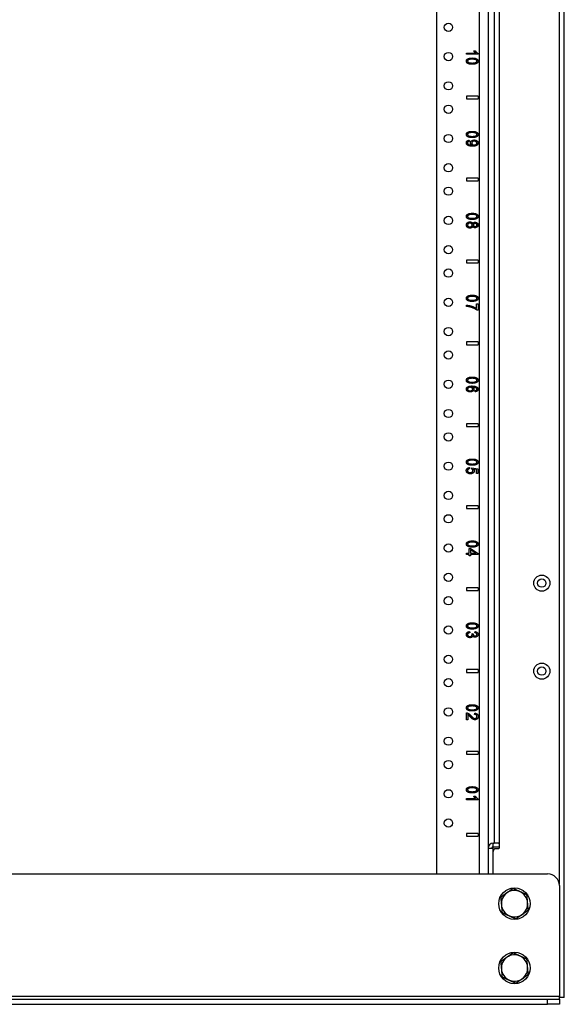
# Model space of a CAD drawing. Extents: x 12 to 85, y 7 to 130.
# Drawn here: x 24 to 35, y 7 to 28 of the extents above; entities that cross this region are included whole.
import ezdxf

# ---------------------------------------------------------------- set-up
doc = ezdxf.new("R2010")
doc.units = 0
doc.header["$MEASUREMENT"] = 0
doc.layers.add('TRIMETRIC', color=7, linetype='CONTINUOUS')

msp = doc.modelspace()

# ---------------------------------------------------------------- linework, layer by layer
at = {"layer": 'TRIMETRIC', "color": 7, "linetype": 'CONTINUOUS'}
for p, q in [((35.325, 7.25), (35.325, 91.007)), ((32.602, 9.892), (32.602, 89.703)), ((33.517, 9.892), (33.517, 89.702)), ((35.217, 88.577), (35.217, 9.684)), ((33.697, 47.462), (33.697, 9.892)), ((33.825, 47.04), (33.825, 10.55)), ((33.933, 47.05), (33.933, 10.54)), ((33.237, 27.429), (33.431, 27.429)), ((33.237, 27.403), (33.237, 27.429)), ((33.487, 27.403), (33.237, 27.403)), ((33.394, 27.479), (33.424, 27.479)), ((33.487, 27.42), (33.487, 27.403)), ((33.236, 26.508), (33.236, 26.448)), ((33.486, 26.508), (33.236, 26.508)), ((33.486, 26.508), (33.486, 26.448)), ((33.236, 26.448), (33.486, 26.448)), ((33.295, 25.569), (33.298, 25.545)), ((33.236, 24.758), (33.236, 24.698)), ((33.486, 24.758), (33.236, 24.758)), ((33.236, 24.698), (33.486, 24.698)), ((33.486, 24.758), (33.486, 24.698)), ((33.486, 23.008), (33.236, 23.008)), ((33.236, 23.008), (33.236, 22.948)), ((33.236, 22.948), (33.486, 22.948)), ((33.486, 23.008), (33.486, 22.948)), ((33.234, 22.016), (33.234, 22.042)), ((33.454, 22.071), (33.484, 22.071)), ((33.454, 21.971), (33.454, 22.071)), ((33.484, 21.938), (33.46, 21.938)), ((33.484, 22.071), (33.484, 21.938)), ((33.236, 21.258), (33.236, 21.198)), ((33.486, 21.258), (33.236, 21.258)), ((33.486, 21.258), (33.486, 21.198)), ((33.236, 21.198), (33.486, 21.198)), ((33.424, 20.192), (33.421, 20.216)), ((33.486, 19.508), (33.236, 19.508)), ((33.236, 19.508), (33.236, 19.448)), ((33.236, 19.448), (33.486, 19.448)), ((33.486, 19.508), (33.486, 19.448)), ((33.302, 18.574), (33.304, 18.548)), ((33.35, 18.546), (33.354, 18.569)), ((33.354, 18.569), (33.482, 18.55)), ((33.453, 18.53), (33.386, 18.541)), ((33.453, 18.448), (33.453, 18.53)), ((33.482, 18.55), (33.482, 18.448)), ((33.482, 18.448), (33.453, 18.448)), ((33.236, 17.758), (33.236, 17.698)), ((33.486, 17.758), (33.236, 17.758)), ((33.236, 17.698), (33.486, 17.698)), ((33.486, 17.758), (33.486, 17.698)), ((33.296, 16.844), (33.324, 16.844)), ((33.296, 16.746), (33.296, 16.844)), ((33.324, 16.844), (33.486, 16.741)), ((33.236, 16.746), (33.296, 16.746)), ((33.236, 16.719), (33.236, 16.746)), ((33.296, 16.719), (33.236, 16.719)), ((33.296, 16.688), (33.296, 16.719)), ((33.324, 16.688), (33.296, 16.688)), ((33.437, 16.746), (33.324, 16.816)), ((33.324, 16.816), (33.324, 16.746)), ((33.324, 16.746), (33.437, 16.746)), ((33.324, 16.719), (33.324, 16.688)), ((33.486, 16.719), (33.324, 16.719)), ((33.486, 16.741), (33.486, 16.719)), ((33.486, 16.008), (33.236, 16.008)), ((33.236, 16.008), (33.236, 15.948)), ((33.486, 16.008), (33.486, 15.948)), ((33.236, 15.948), (33.486, 15.948)), ((33.303, 15.072), (33.307, 15.047)), ((33.354, 15.023), (33.381, 15.02)), ((33.416, 15.045), (33.421, 15.07)), ((33.236, 14.259), (33.236, 14.198)), ((33.486, 14.259), (33.236, 14.259)), ((33.236, 14.198), (33.486, 14.198)), ((33.486, 14.259), (33.486, 14.198)), ((33.237, 13.185), (33.237, 13.334)), ((33.266, 13.295), (33.266, 13.185)), ((33.411, 13.3), (33.415, 13.328)), ((33.266, 13.185), (33.237, 13.185)), ((33.236, 12.509), (33.236, 12.449)), ((33.486, 12.509), (33.236, 12.509)), ((33.236, 12.449), (33.486, 12.449)), ((33.486, 12.509), (33.486, 12.449)), ((33.237, 11.478), (33.237, 11.503)), ((33.237, 11.503), (33.431, 11.503)), ((33.487, 11.478), (33.237, 11.478)), ((33.394, 11.554), (33.424, 11.554)), ((33.487, 11.494), (33.487, 11.478)), ((33.236, 10.759), (33.236, 10.699)), ((33.486, 10.759), (33.236, 10.759)), ((33.486, 10.759), (33.486, 10.699)), ((33.236, 10.699), (33.486, 10.699)), ((33.806, 10.55), (33.825, 10.55)), ((33.806, 10.472), (33.806, 10.55)), ((33.933, 10.54), (33.933, 10.44)), ((33.805, 9.892), (33.805, 10.37)), ((33.806, 10.441), (33.806, 10.472)), ((33.806, 10.472), (33.933, 10.472)), ((33.806, 10.378), (33.806, 10.441)), ((33.924, 10.43), (33.865, 10.43)), ((12.43, 9.892), (34.97, 9.892)), ((35.22, 9.642), (35.22, 7.275)), ((35.22, 7.275), (12.18, 7.275)), ((12.43, 7.215), (34.97, 7.215)), ((34.97, 7.107), (34.97, 7.215)), ((35.22, 7.215), (35.22, 7.107)), ((12.43, 7.107), (34.97, 7.107))]:
    msp.add_line(p, q, dxfattribs=at)
for centre, radius in [((32.852, 27.979), 0.0885), ((32.852, 27.354), 0.0885), ((32.852, 26.729), 0.0885), ((32.852, 26.229), 0.0885), ((32.852, 25.604), 0.0885), ((32.852, 24.979), 0.0885), ((32.852, 24.479), 0.0885), ((32.852, 23.854), 0.0885), ((32.852, 23.229), 0.0885), ((32.852, 22.729), 0.0885), ((32.852, 22.104), 0.0885), ((32.852, 21.479), 0.0885), ((32.852, 20.979), 0.0885), ((32.852, 20.354), 0.0885), ((32.852, 19.729), 0.0885), ((32.852, 19.229), 0.0885), ((32.852, 18.604), 0.0885), ((32.852, 17.979), 0.0885), ((32.852, 17.479), 0.0885), ((32.852, 16.854), 0.0885), ((32.852, 16.229), 0.0885), ((34.845, 16.105), 0.172), ((34.845, 16.105), 0.0885), ((32.852, 15.728), 0.0885), ((32.852, 15.103), 0.0885), ((32.852, 14.478), 0.0885), ((34.845, 14.225), 0.172), ((34.845, 14.225), 0.0885), ((32.852, 13.978), 0.0885), ((32.852, 13.354), 0.0885), ((32.852, 12.729), 0.0885), ((32.852, 12.229), 0.0885), ((32.852, 11.604), 0.0885), ((32.852, 10.979), 0.0885), ((34.262, 9.257), 0.336), ((34.262, 7.882), 0.336)]:
    msp.add_circle(centre, radius, dxfattribs=at)
for centre, radius, start, end in [((33.806, 10.441), 0.108, 90, 180), ((33.806, 10.441), 0.03, 90, 180), ((33.865, 10.37), 0.06, 90, 180), ((33.924, 10.44), 0.01, 270, 0), ((34.97, 9.642), 0.25, 0, 90), ((34.262, 9.257), 0.281, 125, 185), ((34.262, 9.257), 0.281, 65, 125), ((34.262, 9.257), 0.281, 5, 65), ((34.262, 9.257), 0.281, 305, 5), ((34.262, 9.257), 0.281, 185, 245), ((34.262, 9.257), 0.281, 245, 305), ((34.262, 7.882), 0.281, 125, 185), ((34.262, 7.882), 0.281, 65, 125), ((34.262, 7.882), 0.281, 5, 65), ((34.262, 7.882), 0.281, 185, 245), ((34.262, 7.882), 0.281, 305, 5), ((34.262, 7.882), 0.281, 245, 305)]:
    msp.add_arc(centre, radius, start, end, dxfattribs=at)
for points, knots in [([(33.41, 27.453), (33.401, 27.466), (33.394, 27.479)], [0, 0, 0.542173, 1, 1]), ([(33.431, 27.429), (33.421, 27.439), (33.41, 27.453)], [0, 0, 0.46703, 1, 1]), ([(33.424, 27.479), (33.437, 27.459), (33.453, 27.442)], [0, 0, 0.505044, 1, 1]), ([(33.453, 27.442), (33.47, 27.429), (33.487, 27.42)], [0, 0, 0.536243, 1, 1]), ([(33.234, 27.257), (33.241, 27.283), (33.26, 27.303)], [0, 0, 0.495937, 1, 1]), ([(33.249, 27.219), (33.238, 27.236), (33.234, 27.257)], [0, 0, 0.488044, 1, 1]), ([(33.29, 27.197), (33.266, 27.207), (33.249, 27.219)], [0, 0, 0.538263, 1, 1]), ([(33.279, 27.286), (33.264, 27.273), (33.259, 27.257)], [0, 0, 0.54384, 1, 1]), ([(33.259, 27.257), (33.264, 27.241), (33.279, 27.228)], [0, 0, 0.455282, 1, 1]), ([(33.26, 27.303), (33.3, 27.318), (33.359, 27.324)], [0, 0, 0.419044, 1, 1]), ([(33.359, 27.298), (33.309, 27.295), (33.279, 27.286)], [0, 0, 0.616118, 1, 1]), ([(33.279, 27.228), (33.309, 27.219), (33.359, 27.216)], [0, 0, 0.384121, 1, 1]), ([(33.359, 27.19), (33.32, 27.192), (33.29, 27.197)], [0, 0, 0.556215, 1, 1]), ([(33.359, 27.324), (33.398, 27.322), (33.429, 27.316)], [0, 0, 0.556828, 1, 1]), ([(33.442, 27.285), (33.41, 27.294), (33.359, 27.298)], [0, 0, 0.395481, 1, 1]), ([(33.359, 27.216), (33.41, 27.219), (33.44, 27.228)], [0, 0, 0.61692, 1, 1]), ([(33.417, 27.195), (33.392, 27.191), (33.359, 27.19)], [0, 0, 0.437448, 1, 1]), ([(33.454, 27.207), (33.437, 27.2), (33.417, 27.195)], [0, 0, 0.467728, 1, 1]), ([(33.429, 27.316), (33.453, 27.307), (33.47, 27.294)], [0, 0, 0.537483, 1, 1]), ([(33.44, 27.228), (33.455, 27.241), (33.46, 27.257)], [0, 0, 0.540915, 1, 1]), ([(33.46, 27.257), (33.455, 27.273), (33.442, 27.285)], [0, 0, 0.475702, 1, 1]), ([(33.476, 27.228), (33.467, 27.216), (33.454, 27.207)], [0, 0, 0.482997, 1, 1]), ([(33.47, 27.294), (33.481, 27.277), (33.484, 27.257)], [0, 0, 0.487902, 1, 1]), ([(33.484, 27.257), (33.482, 27.241), (33.476, 27.228)], [0, 0, 0.515346, 1, 1]), ([(33.234, 25.69), (33.241, 25.717), (33.26, 25.737)], [0, 0, 0.495937, 1, 1]), ([(33.249, 25.653), (33.238, 25.67), (33.234, 25.69)], [0, 0, 0.488044, 1, 1]), ([(33.279, 25.719), (33.264, 25.706), (33.259, 25.69)], [0, 0, 0.54384, 1, 1]), ([(33.259, 25.69), (33.264, 25.674), (33.279, 25.661)], [0, 0, 0.455282, 1, 1]), ([(33.26, 25.737), (33.3, 25.752), (33.359, 25.757)], [0, 0, 0.419047, 1, 1]), ([(33.359, 25.731), (33.309, 25.728), (33.279, 25.719)], [0, 0, 0.616122, 1, 1]), ([(33.359, 25.757), (33.398, 25.755), (33.429, 25.75)], [0, 0, 0.556831, 1, 1]), ([(33.442, 25.718), (33.41, 25.728), (33.359, 25.731)], [0, 0, 0.395481, 1, 1]), ([(33.429, 25.75), (33.453, 25.74), (33.47, 25.727)], [0, 0, 0.537483, 1, 1]), ([(33.44, 25.661), (33.455, 25.674), (33.46, 25.691)], [0, 0, 0.540915, 1, 1]), ([(33.46, 25.691), (33.455, 25.706), (33.442, 25.718)], [0, 0, 0.475702, 1, 1]), ([(33.47, 25.727), (33.481, 25.711), (33.484, 25.69)], [0, 0, 0.487902, 1, 1]), ([(33.484, 25.69), (33.482, 25.675), (33.476, 25.661)], [0, 0, 0.515346, 1, 1]), ([(33.234, 25.512), (33.238, 25.533), (33.25, 25.551)], [0, 0, 0.511821, 1, 1]), ([(33.249, 25.472), (33.238, 25.491), (33.234, 25.512)], [0, 0, 0.498154, 1, 1]), ([(33.29, 25.631), (33.266, 25.64), (33.249, 25.653)], [0, 0, 0.538263, 1, 1]), ([(33.291, 25.447), (33.267, 25.458), (33.249, 25.472)], [0, 0, 0.535888, 1, 1]), ([(33.25, 25.551), (33.27, 25.563), (33.295, 25.569)], [0, 0, 0.462305, 1, 1]), ([(33.268, 25.533), (33.261, 25.523), (33.259, 25.511)], [0, 0, 0.490387, 1, 1]), ([(33.259, 25.511), (33.261, 25.5), (33.265, 25.491)], [0, 0, 0.509141, 1, 1]), ([(33.265, 25.491), (33.273, 25.483), (33.282, 25.477)], [0, 0, 0.48467, 1, 1]), ([(33.298, 25.545), (33.28, 25.54), (33.268, 25.533)], [0, 0, 0.564174, 1, 1]), ([(33.279, 25.661), (33.309, 25.652), (33.359, 25.649)], [0, 0, 0.384121, 1, 1]), ([(33.282, 25.477), (33.295, 25.471), (33.311, 25.467)], [0, 0, 0.446495, 1, 1]), ([(33.359, 25.623), (33.32, 25.625), (33.29, 25.631)], [0, 0, 0.556215, 1, 1]), ([(33.311, 25.467), (33.329, 25.464), (33.348, 25.463)], [0, 0, 0.497783, 1, 1]), ([(33.322, 25.512), (33.327, 25.536), (33.344, 25.555)], [0, 0, 0.484626, 1, 1]), ([(33.33, 25.484), (33.324, 25.498), (33.322, 25.512)], [0, 0, 0.505563, 1, 1]), ([(33.354, 25.464), (33.341, 25.472), (33.33, 25.484)], [0, 0, 0.504363, 1, 1]), ([(33.344, 25.555), (33.369, 25.568), (33.402, 25.573)], [0, 0, 0.466335, 1, 1]), ([(33.363, 25.535), (33.352, 25.522), (33.348, 25.506)], [0, 0, 0.511734, 1, 1]), ([(33.348, 25.506), (33.352, 25.49), (33.363, 25.478)], [0, 0, 0.491351, 1, 1]), ([(33.348, 25.463), (33.35, 25.463), (33.354, 25.464)], [0, 0, 0.411625, 1, 1]), ([(33.359, 25.649), (33.41, 25.652), (33.44, 25.661)], [0, 0, 0.61692, 1, 1]), ([(33.417, 25.628), (33.392, 25.625), (33.359, 25.623)], [0, 0, 0.437448, 1, 1]), ([(33.401, 25.547), (33.38, 25.544), (33.363, 25.535)], [0, 0, 0.529982, 1, 1]), ([(33.363, 25.478), (33.38, 25.469), (33.403, 25.466)], [0, 0, 0.454037, 1, 1]), ([(33.443, 25.535), (33.424, 25.544), (33.401, 25.547)], [0, 0, 0.468381, 1, 1]), ([(33.402, 25.573), (33.435, 25.568), (33.462, 25.554)], [0, 0, 0.533094, 1, 1]), ([(33.403, 25.466), (33.426, 25.469), (33.444, 25.478)], [0, 0, 0.541399, 1, 1]), ([(33.454, 25.641), (33.437, 25.634), (33.417, 25.628)], [0, 0, 0.467719, 1, 1]), ([(33.472, 25.472), (33.456, 25.458), (33.435, 25.447)], [0, 0, 0.4751, 1, 1]), ([(33.46, 25.506), (33.455, 25.521), (33.443, 25.535)], [0, 0, 0.470011, 1, 1]), ([(33.444, 25.478), (33.456, 25.491), (33.46, 25.506)], [0, 0, 0.524389, 1, 1]), ([(33.476, 25.661), (33.467, 25.65), (33.454, 25.641)], [0, 0, 0.482982, 1, 1]), ([(33.462, 25.554), (33.479, 25.534), (33.484, 25.509)], [0, 0, 0.508699, 1, 1]), ([(33.484, 25.509), (33.481, 25.49), (33.472, 25.472)], [0, 0, 0.493793, 1, 1]), ([(33.366, 25.438), (33.324, 25.441), (33.291, 25.447)], [0, 0, 0.560333, 1, 1]), ([(33.435, 25.447), (33.406, 25.441), (33.366, 25.438)], [0, 0, 0.428216, 1, 1]), ([(33.234, 23.94), (33.241, 23.967), (33.26, 23.987)], [0, 0, 0.495937, 1, 1]), ([(33.26, 23.987), (33.3, 24.002), (33.359, 24.007)], [0, 0, 0.419047, 1, 1]), ([(33.359, 23.981), (33.309, 23.978), (33.279, 23.969)], [0, 0, 0.616122, 1, 1]), ([(33.359, 24.007), (33.398, 24.005), (33.429, 24)], [0, 0, 0.556831, 1, 1]), ([(33.442, 23.968), (33.41, 23.978), (33.359, 23.981)], [0, 0, 0.395481, 1, 1]), ([(33.429, 24), (33.453, 23.99), (33.47, 23.977)], [0, 0, 0.537483, 1, 1]), ([(33.249, 23.903), (33.238, 23.92), (33.234, 23.94)], [0, 0, 0.488044, 1, 1]), ([(33.234, 23.756), (33.24, 23.783), (33.256, 23.805)], [0, 0, 0.509626, 1, 1]), ([(33.29, 23.881), (33.266, 23.89), (33.249, 23.903)], [0, 0, 0.538263, 1, 1]), ([(33.256, 23.805), (33.28, 23.818), (33.309, 23.823)], [0, 0, 0.483027, 1, 1]), ([(33.279, 23.969), (33.264, 23.956), (33.259, 23.94)], [0, 0, 0.54384, 1, 1]), ([(33.259, 23.94), (33.264, 23.924), (33.279, 23.911)], [0, 0, 0.455282, 1, 1]), ([(33.266, 23.777), (33.261, 23.767), (33.259, 23.756)], [0, 0, 0.505152, 1, 1]), ([(33.284, 23.792), (33.274, 23.786), (33.266, 23.777)], [0, 0, 0.511617, 1, 1]), ([(33.279, 23.911), (33.309, 23.902), (33.359, 23.899)], [0, 0, 0.384121, 1, 1]), ([(33.309, 23.797), (33.297, 23.796), (33.284, 23.792)], [0, 0, 0.498224, 1, 1]), ([(33.359, 23.873), (33.32, 23.875), (33.29, 23.881)], [0, 0, 0.556215, 1, 1]), ([(33.309, 23.823), (33.331, 23.821), (33.349, 23.813)], [0, 0, 0.529841, 1, 1]), ([(33.344, 23.786), (33.329, 23.794), (33.309, 23.797)], [0, 0, 0.480287, 1, 1]), ([(33.358, 23.756), (33.355, 23.773), (33.344, 23.786)], [0, 0, 0.496023, 1, 1]), ([(33.349, 23.813), (33.363, 23.801), (33.371, 23.784)], [0, 0, 0.496026, 1, 1]), ([(33.359, 23.899), (33.41, 23.902), (33.44, 23.911)], [0, 0, 0.61692, 1, 1]), ([(33.417, 23.878), (33.392, 23.875), (33.359, 23.873)], [0, 0, 0.437448, 1, 1]), ([(33.371, 23.784), (33.38, 23.798), (33.391, 23.807)], [0, 0, 0.520537, 1, 1]), ([(33.394, 23.78), (33.386, 23.769), (33.383, 23.756)], [0, 0, 0.495688, 1, 1]), ([(33.391, 23.807), (33.405, 23.813), (33.421, 23.815)], [0, 0, 0.477107, 1, 1]), ([(33.422, 23.789), (33.407, 23.787), (33.394, 23.78)], [0, 0, 0.526397, 1, 1]), ([(33.454, 23.891), (33.437, 23.884), (33.417, 23.878)], [0, 0, 0.467719, 1, 1]), ([(33.421, 23.815), (33.446, 23.811), (33.466, 23.799)], [0, 0, 0.513501, 1, 1]), ([(33.449, 23.78), (33.437, 23.787), (33.422, 23.789)], [0, 0, 0.492171, 1, 1]), ([(33.44, 23.911), (33.455, 23.924), (33.46, 23.941)], [0, 0, 0.540915, 1, 1]), ([(33.46, 23.941), (33.455, 23.956), (33.442, 23.968)], [0, 0, 0.475702, 1, 1]), ([(33.46, 23.756), (33.457, 23.769), (33.449, 23.78)], [0, 0, 0.497389, 1, 1]), ([(33.476, 23.911), (33.467, 23.9), (33.454, 23.891)], [0, 0, 0.482982, 1, 1]), ([(33.466, 23.799), (33.48, 23.78), (33.484, 23.756)], [0, 0, 0.486502, 1, 1]), ([(33.47, 23.977), (33.481, 23.961), (33.484, 23.94)], [0, 0, 0.487902, 1, 1]), ([(33.484, 23.94), (33.482, 23.925), (33.476, 23.911)], [0, 0, 0.515346, 1, 1]), ([(33.256, 23.707), (33.24, 23.728), (33.234, 23.756)], [0, 0, 0.490317, 1, 1]), ([(33.309, 23.688), (33.28, 23.693), (33.256, 23.707)], [0, 0, 0.514124, 1, 1]), ([(33.259, 23.756), (33.263, 23.739), (33.273, 23.726)], [0, 0, 0.498758, 1, 1]), ([(33.273, 23.726), (33.289, 23.717), (33.308, 23.714)], [0, 0, 0.478049, 1, 1]), ([(33.308, 23.714), (33.328, 23.717), (33.344, 23.726)], [0, 0, 0.521503, 1, 1]), ([(33.348, 23.698), (33.33, 23.691), (33.309, 23.688)], [0, 0, 0.47734, 1, 1]), ([(33.344, 23.726), (33.355, 23.74), (33.358, 23.756)], [0, 0, 0.504794, 1, 1]), ([(33.371, 23.727), (33.362, 23.71), (33.348, 23.698)], [0, 0, 0.507375, 1, 1]), ([(33.391, 23.704), (33.38, 23.714), (33.371, 23.727)], [0, 0, 0.483667, 1, 1]), ([(33.383, 23.756), (33.386, 23.742), (33.394, 23.732)], [0, 0, 0.50139, 1, 1]), ([(33.42, 23.697), (33.405, 23.699), (33.391, 23.704)], [0, 0, 0.519578, 1, 1]), ([(33.394, 23.732), (33.406, 23.725), (33.421, 23.723)], [0, 0, 0.486504, 1, 1]), ([(33.466, 23.713), (33.445, 23.701), (33.42, 23.697)], [0, 0, 0.489411, 1, 1]), ([(33.421, 23.723), (33.436, 23.725), (33.448, 23.732)], [0, 0, 0.515132, 1, 1]), ([(33.448, 23.732), (33.457, 23.743), (33.46, 23.756)], [0, 0, 0.505728, 1, 1]), ([(33.484, 23.756), (33.48, 23.732), (33.466, 23.713)], [0, 0, 0.510787, 1, 1]), ([(33.234, 22.19), (33.241, 22.217), (33.26, 22.237)], [0, 0, 0.495937, 1, 1]), ([(33.249, 22.153), (33.238, 22.17), (33.234, 22.19)], [0, 0, 0.488044, 1, 1]), ([(33.29, 22.131), (33.266, 22.14), (33.249, 22.153)], [0, 0, 0.538263, 1, 1]), ([(33.279, 22.219), (33.264, 22.206), (33.259, 22.19)], [0, 0, 0.54384, 1, 1]), ([(33.259, 22.19), (33.264, 22.174), (33.279, 22.161)], [0, 0, 0.455282, 1, 1]), ([(33.26, 22.237), (33.3, 22.252), (33.359, 22.257)], [0, 0, 0.419047, 1, 1]), ([(33.359, 22.231), (33.309, 22.228), (33.279, 22.219)], [0, 0, 0.616122, 1, 1]), ([(33.279, 22.161), (33.309, 22.152), (33.359, 22.149)], [0, 0, 0.384121, 1, 1]), ([(33.359, 22.123), (33.32, 22.125), (33.29, 22.131)], [0, 0, 0.556215, 1, 1]), ([(33.359, 22.257), (33.398, 22.255), (33.429, 22.25)], [0, 0, 0.556831, 1, 1]), ([(33.442, 22.218), (33.41, 22.228), (33.359, 22.231)], [0, 0, 0.395481, 1, 1]), ([(33.359, 22.149), (33.41, 22.152), (33.44, 22.161)], [0, 0, 0.61692, 1, 1]), ([(33.417, 22.128), (33.392, 22.125), (33.359, 22.123)], [0, 0, 0.437448, 1, 1]), ([(33.454, 22.141), (33.437, 22.134), (33.417, 22.128)], [0, 0, 0.467719, 1, 1]), ([(33.429, 22.25), (33.453, 22.24), (33.47, 22.227)], [0, 0, 0.537483, 1, 1]), ([(33.44, 22.161), (33.455, 22.174), (33.46, 22.191)], [0, 0, 0.540915, 1, 1]), ([(33.46, 22.191), (33.455, 22.206), (33.442, 22.218)], [0, 0, 0.475702, 1, 1]), ([(33.476, 22.161), (33.467, 22.15), (33.454, 22.141)], [0, 0, 0.482982, 1, 1]), ([(33.47, 22.227), (33.481, 22.211), (33.484, 22.19)], [0, 0, 0.487902, 1, 1]), ([(33.484, 22.19), (33.482, 22.175), (33.476, 22.161)], [0, 0, 0.515346, 1, 1]), ([(33.234, 22.042), (33.267, 22.04), (33.307, 22.033)], [0, 0, 0.453889, 1, 1]), ([(33.304, 22.007), (33.271, 22.013), (33.234, 22.016)], [0, 0, 0.481201, 1, 1]), ([(33.392, 21.977), (33.348, 21.994), (33.304, 22.007)], [0, 0, 0.501175, 1, 1]), ([(33.307, 22.033), (33.348, 22.022), (33.388, 22.007)], [0, 0, 0.501148, 1, 1]), ([(33.388, 22.007), (33.424, 21.989), (33.454, 21.971)], [0, 0, 0.532237, 1, 1]), ([(33.46, 21.938), (33.43, 21.958), (33.392, 21.977)], [0, 0, 0.454137, 1, 1]), ([(33.234, 20.44), (33.241, 20.467), (33.26, 20.487)], [0, 0, 0.495937, 1, 1]), ([(33.249, 20.403), (33.238, 20.42), (33.234, 20.44)], [0, 0, 0.488044, 1, 1]), ([(33.279, 20.469), (33.264, 20.456), (33.259, 20.44)], [0, 0, 0.54384, 1, 1]), ([(33.259, 20.44), (33.264, 20.424), (33.279, 20.411)], [0, 0, 0.455282, 1, 1]), ([(33.26, 20.487), (33.3, 20.502), (33.359, 20.507)], [0, 0, 0.419047, 1, 1]), ([(33.359, 20.481), (33.309, 20.478), (33.279, 20.469)], [0, 0, 0.616122, 1, 1]), ([(33.279, 20.411), (33.309, 20.402), (33.359, 20.399)], [0, 0, 0.384121, 1, 1]), ([(33.359, 20.507), (33.398, 20.505), (33.429, 20.5)], [0, 0, 0.556831, 1, 1]), ([(33.442, 20.468), (33.41, 20.478), (33.359, 20.481)], [0, 0, 0.395481, 1, 1]), ([(33.359, 20.399), (33.41, 20.402), (33.44, 20.411)], [0, 0, 0.61692, 1, 1]), ([(33.429, 20.5), (33.453, 20.49), (33.47, 20.477)], [0, 0, 0.537483, 1, 1]), ([(33.44, 20.411), (33.455, 20.424), (33.46, 20.441)], [0, 0, 0.540915, 1, 1]), ([(33.46, 20.441), (33.455, 20.456), (33.442, 20.468)], [0, 0, 0.475702, 1, 1]), ([(33.476, 20.411), (33.467, 20.4), (33.454, 20.391)], [0, 0, 0.482982, 1, 1]), ([(33.47, 20.477), (33.481, 20.461), (33.484, 20.44)], [0, 0, 0.487902, 1, 1]), ([(33.484, 20.44), (33.482, 20.425), (33.476, 20.411)], [0, 0, 0.515346, 1, 1]), ([(33.234, 20.249), (33.241, 20.276), (33.262, 20.298)], [0, 0, 0.482483, 1, 1]), ([(33.245, 20.218), (33.237, 20.233), (33.234, 20.249)], [0, 0, 0.498679, 1, 1]), ([(33.275, 20.197), (33.258, 20.206), (33.245, 20.218)], [0, 0, 0.527593, 1, 1]), ([(33.29, 20.381), (33.266, 20.39), (33.249, 20.403)], [0, 0, 0.538263, 1, 1]), ([(33.267, 20.27), (33.261, 20.26), (33.259, 20.25)], [0, 0, 0.520849, 1, 1]), ([(33.259, 20.25), (33.263, 20.236), (33.275, 20.224)], [0, 0, 0.467184, 1, 1]), ([(33.262, 20.298), (33.299, 20.312), (33.353, 20.317)], [0, 0, 0.417378, 1, 1]), ([(33.288, 20.284), (33.276, 20.278), (33.267, 20.27)], [0, 0, 0.531464, 1, 1]), ([(33.275, 20.224), (33.293, 20.216), (33.316, 20.213)], [0, 0, 0.454747, 1, 1]), ([(33.318, 20.189), (33.296, 20.191), (33.275, 20.197)], [0, 0, 0.51077, 1, 1]), ([(33.318, 20.289), (33.303, 20.288), (33.288, 20.284)], [0, 0, 0.503943, 1, 1]), ([(33.359, 20.373), (33.32, 20.375), (33.29, 20.381)], [0, 0, 0.556215, 1, 1]), ([(33.316, 20.213), (33.339, 20.216), (33.356, 20.224)], [0, 0, 0.545809, 1, 1]), ([(33.356, 20.278), (33.339, 20.286), (33.318, 20.289)], [0, 0, 0.465415, 1, 1]), ([(33.375, 20.206), (33.35, 20.193), (33.318, 20.189)], [0, 0, 0.46807, 1, 1]), ([(33.353, 20.317), (33.414, 20.311), (33.456, 20.296)], [0, 0, 0.579236, 1, 1]), ([(33.371, 20.251), (33.367, 20.266), (33.356, 20.278)], [0, 0, 0.480827, 1, 1]), ([(33.356, 20.224), (33.367, 20.236), (33.371, 20.251)], [0, 0, 0.515519, 1, 1]), ([(33.417, 20.378), (33.392, 20.375), (33.359, 20.373)], [0, 0, 0.437448, 1, 1]), ([(33.421, 20.286), (33.397, 20.291), (33.365, 20.293)], [0, 0, 0.429872, 1, 1]), ([(33.365, 20.293), (33.379, 20.283), (33.389, 20.272)], [0, 0, 0.530813, 1, 1]), ([(33.397, 20.246), (33.392, 20.224), (33.375, 20.206)], [0, 0, 0.476815, 1, 1]), ([(33.389, 20.272), (33.395, 20.259), (33.397, 20.246)], [0, 0, 0.511061, 1, 1]), ([(33.454, 20.391), (33.437, 20.384), (33.417, 20.378)], [0, 0, 0.467719, 1, 1]), ([(33.452, 20.269), (33.439, 20.279), (33.421, 20.286)], [0, 0, 0.458966, 1, 1]), ([(33.421, 20.216), (33.436, 20.22), (33.447, 20.225)], [0, 0, 0.576317, 1, 1]), ([(33.468, 20.21), (33.449, 20.198), (33.424, 20.192)], [0, 0, 0.463355, 1, 1]), ([(33.447, 20.225), (33.456, 20.236), (33.46, 20.249)], [0, 0, 0.519776, 1, 1]), ([(33.46, 20.249), (33.458, 20.259), (33.452, 20.269)], [0, 0, 0.495384, 1, 1]), ([(33.456, 20.296), (33.477, 20.275), (33.484, 20.247)], [0, 0, 0.513588, 1, 1]), ([(33.484, 20.247), (33.48, 20.227), (33.468, 20.21)], [0, 0, 0.506619, 1, 1]), ([(33.234, 18.69), (33.241, 18.717), (33.26, 18.737)], [0, 0, 0.495937, 1, 1]), ([(33.26, 18.737), (33.3, 18.752), (33.359, 18.757)], [0, 0, 0.419047, 1, 1]), ([(33.359, 18.731), (33.309, 18.728), (33.279, 18.719)], [0, 0, 0.616122, 1, 1]), ([(33.359, 18.757), (33.398, 18.755), (33.429, 18.75)], [0, 0, 0.556831, 1, 1]), ([(33.442, 18.718), (33.41, 18.728), (33.359, 18.731)], [0, 0, 0.395481, 1, 1]), ([(33.429, 18.75), (33.453, 18.74), (33.47, 18.727)], [0, 0, 0.537483, 1, 1]), ([(33.47, 18.727), (33.481, 18.711), (33.484, 18.69)], [0, 0, 0.487902, 1, 1]), ([(33.232, 18.508), (33.237, 18.534), (33.251, 18.554)], [0, 0, 0.50955, 1, 1]), ([(33.249, 18.653), (33.238, 18.67), (33.234, 18.69)], [0, 0, 0.488044, 1, 1]), ([(33.29, 18.631), (33.266, 18.64), (33.249, 18.653)], [0, 0, 0.538263, 1, 1]), ([(33.251, 18.554), (33.273, 18.568), (33.302, 18.574)], [0, 0, 0.472933, 1, 1]), ([(33.269, 18.534), (33.26, 18.522), (33.257, 18.508)], [0, 0, 0.507541, 1, 1]), ([(33.279, 18.719), (33.264, 18.706), (33.259, 18.69)], [0, 0, 0.54384, 1, 1]), ([(33.259, 18.69), (33.264, 18.674), (33.279, 18.661)], [0, 0, 0.455282, 1, 1]), ([(33.304, 18.548), (33.284, 18.543), (33.269, 18.534)], [0, 0, 0.552723, 1, 1]), ([(33.279, 18.661), (33.309, 18.652), (33.359, 18.649)], [0, 0, 0.384121, 1, 1]), ([(33.359, 18.623), (33.32, 18.625), (33.29, 18.631)], [0, 0, 0.556215, 1, 1]), ([(33.368, 18.531), (33.36, 18.539), (33.35, 18.546)], [0, 0, 0.497776, 1, 1]), ([(33.359, 18.649), (33.41, 18.652), (33.44, 18.661)], [0, 0, 0.61692, 1, 1]), ([(33.417, 18.628), (33.392, 18.625), (33.359, 18.623)], [0, 0, 0.437448, 1, 1]), ([(33.375, 18.509), (33.373, 18.52), (33.368, 18.531)], [0, 0, 0.503479, 1, 1]), ([(33.386, 18.541), (33.398, 18.522), (33.402, 18.502)], [0, 0, 0.524789, 1, 1]), ([(33.454, 18.641), (33.437, 18.634), (33.417, 18.628)], [0, 0, 0.467719, 1, 1]), ([(33.44, 18.661), (33.455, 18.674), (33.46, 18.691)], [0, 0, 0.540915, 1, 1]), ([(33.46, 18.691), (33.455, 18.706), (33.442, 18.718)], [0, 0, 0.475702, 1, 1]), ([(33.476, 18.661), (33.467, 18.65), (33.454, 18.641)], [0, 0, 0.482982, 1, 1]), ([(33.484, 18.69), (33.482, 18.675), (33.476, 18.661)], [0, 0, 0.515346, 1, 1]), ([(33.262, 18.455), (33.24, 18.478), (33.232, 18.508)], [0, 0, 0.509162, 1, 1]), ([(33.257, 18.508), (33.261, 18.492), (33.274, 18.478)], [0, 0, 0.479659, 1, 1]), ([(33.321, 18.438), (33.289, 18.443), (33.262, 18.455)], [0, 0, 0.51854, 1, 1]), ([(33.274, 18.478), (33.293, 18.468), (33.318, 18.465)], [0, 0, 0.462887, 1, 1]), ([(33.318, 18.465), (33.342, 18.468), (33.359, 18.477)], [0, 0, 0.540982, 1, 1]), ([(33.379, 18.457), (33.353, 18.443), (33.321, 18.438)], [0, 0, 0.473335, 1, 1]), ([(33.359, 18.477), (33.371, 18.491), (33.375, 18.509)], [0, 0, 0.498517, 1, 1]), ([(33.402, 18.502), (33.396, 18.477), (33.379, 18.457)], [0, 0, 0.487513, 1, 1]), ([(33.234, 16.94), (33.241, 16.967), (33.26, 16.987)], [0, 0, 0.495937, 1, 1]), ([(33.249, 16.903), (33.238, 16.92), (33.234, 16.94)], [0, 0, 0.488044, 1, 1]), ([(33.29, 16.881), (33.266, 16.89), (33.249, 16.903)], [0, 0, 0.538263, 1, 1]), ([(33.279, 16.969), (33.264, 16.956), (33.259, 16.94)], [0, 0, 0.54384, 1, 1]), ([(33.259, 16.94), (33.264, 16.924), (33.279, 16.911)], [0, 0, 0.455282, 1, 1]), ([(33.26, 16.987), (33.3, 17.002), (33.359, 17.007)], [0, 0, 0.419047, 1, 1]), ([(33.359, 16.981), (33.309, 16.978), (33.279, 16.969)], [0, 0, 0.616122, 1, 1]), ([(33.279, 16.911), (33.309, 16.902), (33.359, 16.899)], [0, 0, 0.384121, 1, 1]), ([(33.359, 16.873), (33.32, 16.875), (33.29, 16.881)], [0, 0, 0.556215, 1, 1]), ([(33.359, 17.007), (33.398, 17.005), (33.429, 17)], [0, 0, 0.556831, 1, 1]), ([(33.442, 16.968), (33.41, 16.978), (33.359, 16.981)], [0, 0, 0.395481, 1, 1]), ([(33.359, 16.899), (33.41, 16.902), (33.44, 16.911)], [0, 0, 0.61692, 1, 1]), ([(33.417, 16.878), (33.392, 16.875), (33.359, 16.873)], [0, 0, 0.437448, 1, 1]), ([(33.454, 16.891), (33.437, 16.884), (33.417, 16.878)], [0, 0, 0.467719, 1, 1]), ([(33.429, 17), (33.453, 16.99), (33.47, 16.977)], [0, 0, 0.537483, 1, 1]), ([(33.44, 16.911), (33.455, 16.924), (33.46, 16.941)], [0, 0, 0.540915, 1, 1]), ([(33.46, 16.941), (33.455, 16.956), (33.442, 16.968)], [0, 0, 0.475702, 1, 1]), ([(33.476, 16.911), (33.467, 16.9), (33.454, 16.891)], [0, 0, 0.482982, 1, 1]), ([(33.47, 16.977), (33.481, 16.961), (33.484, 16.94)], [0, 0, 0.487902, 1, 1]), ([(33.484, 16.94), (33.482, 16.925), (33.476, 16.911)], [0, 0, 0.515346, 1, 1]), ([(33.234, 15.19), (33.241, 15.217), (33.26, 15.237)], [0, 0, 0.495937, 1, 1]), ([(33.249, 15.153), (33.238, 15.17), (33.234, 15.19)], [0, 0, 0.488044, 1, 1]), ([(33.29, 15.131), (33.266, 15.14), (33.249, 15.153)], [0, 0, 0.538263, 1, 1]), ([(33.279, 15.219), (33.264, 15.206), (33.259, 15.19)], [0, 0, 0.54384, 1, 1]), ([(33.259, 15.19), (33.264, 15.174), (33.279, 15.161)], [0, 0, 0.455282, 1, 1]), ([(33.26, 15.237), (33.3, 15.252), (33.359, 15.257)], [0, 0, 0.419047, 1, 1]), ([(33.359, 15.231), (33.309, 15.228), (33.279, 15.219)], [0, 0, 0.616122, 1, 1]), ([(33.279, 15.161), (33.309, 15.152), (33.359, 15.149)], [0, 0, 0.384121, 1, 1]), ([(33.359, 15.257), (33.398, 15.255), (33.429, 15.25)], [0, 0, 0.556831, 1, 1]), ([(33.442, 15.218), (33.41, 15.228), (33.359, 15.231)], [0, 0, 0.395481, 1, 1]), ([(33.359, 15.149), (33.41, 15.152), (33.44, 15.161)], [0, 0, 0.61692, 1, 1]), ([(33.429, 15.25), (33.453, 15.24), (33.47, 15.227)], [0, 0, 0.537483, 1, 1]), ([(33.44, 15.161), (33.455, 15.174), (33.46, 15.191)], [0, 0, 0.540915, 1, 1]), ([(33.46, 15.191), (33.455, 15.206), (33.442, 15.218)], [0, 0, 0.475702, 1, 1]), ([(33.476, 15.161), (33.467, 15.15), (33.454, 15.141)], [0, 0, 0.482982, 1, 1]), ([(33.47, 15.227), (33.481, 15.211), (33.484, 15.19)], [0, 0, 0.487902, 1, 1]), ([(33.484, 15.19), (33.482, 15.175), (33.476, 15.161)], [0, 0, 0.515346, 1, 1]), ([(33.234, 15.007), (33.239, 15.032), (33.254, 15.052)], [0, 0, 0.503388, 1, 1]), ([(33.257, 14.958), (33.24, 14.98), (33.234, 15.007)], [0, 0, 0.499088, 1, 1]), ([(33.254, 15.052), (33.276, 15.066), (33.303, 15.072)], [0, 0, 0.478031, 1, 1]), ([(33.311, 14.938), (33.281, 14.943), (33.257, 14.958)], [0, 0, 0.510517, 1, 1]), ([(33.27, 15.032), (33.262, 15.021), (33.259, 15.007)], [0, 0, 0.503893, 1, 1]), ([(33.259, 15.007), (33.263, 14.991), (33.274, 14.977)], [0, 0, 0.488075, 1, 1]), ([(33.307, 15.047), (33.285, 15.041), (33.27, 15.032)], [0, 0, 0.568742, 1, 1]), ([(33.274, 14.977), (33.29, 14.968), (33.31, 14.965)], [0, 0, 0.482388, 1, 1]), ([(33.359, 15.123), (33.32, 15.125), (33.29, 15.131)], [0, 0, 0.556215, 1, 1]), ([(33.31, 14.965), (33.329, 14.968), (33.344, 14.976)], [0, 0, 0.522963, 1, 1]), ([(33.35, 14.948), (33.333, 14.941), (33.311, 14.938)], [0, 0, 0.468131, 1, 1]), ([(33.344, 14.976), (33.354, 14.989), (33.358, 15.005)], [0, 0, 0.501389, 1, 1]), ([(33.371, 14.977), (33.363, 14.961), (33.35, 14.948)], [0, 0, 0.500612, 1, 1]), ([(33.358, 15.005), (33.357, 15.013), (33.354, 15.023)], [0, 0, 0.444072, 1, 1]), ([(33.417, 15.128), (33.392, 15.125), (33.359, 15.123)], [0, 0, 0.437448, 1, 1]), ([(33.392, 14.956), (33.38, 14.964), (33.371, 14.977)], [0, 0, 0.490857, 1, 1]), ([(33.381, 15.02), (33.381, 15.018), (33.38, 15.016)], [0, 0, 0.566165, 1, 1]), ([(33.38, 15.016), (33.383, 15.001), (33.391, 14.987)], [0, 0, 0.497317, 1, 1]), ([(33.391, 14.987), (33.403, 14.977), (33.421, 14.974)], [0, 0, 0.463032, 1, 1]), ([(33.421, 14.948), (33.406, 14.95), (33.392, 14.956)], [0, 0, 0.509401, 1, 1]), ([(33.449, 15.032), (33.435, 15.04), (33.416, 15.045)], [0, 0, 0.445412, 1, 1]), ([(33.454, 15.141), (33.437, 15.134), (33.417, 15.128)], [0, 0, 0.467719, 1, 1]), ([(33.421, 15.07), (33.448, 15.062), (33.468, 15.049)], [0, 0, 0.536214, 1, 1]), ([(33.421, 14.974), (33.437, 14.977), (33.449, 14.984)], [0, 0, 0.519061, 1, 1]), ([(33.452, 14.956), (33.437, 14.95), (33.421, 14.948)], [0, 0, 0.499669, 1, 1]), ([(33.46, 15.008), (33.457, 15.021), (33.449, 15.032)], [0, 0, 0.499429, 1, 1]), ([(33.449, 14.984), (33.457, 14.994), (33.46, 15.008)], [0, 0, 0.495619, 1, 1]), ([(33.476, 14.977), (33.466, 14.965), (33.452, 14.956)], [0, 0, 0.4997, 1, 1]), ([(33.468, 15.049), (33.48, 15.031), (33.484, 15.008)], [0, 0, 0.49338, 1, 1]), ([(33.484, 15.008), (33.482, 14.992), (33.476, 14.977)], [0, 0, 0.502225, 1, 1]), ([(33.234, 13.44), (33.241, 13.467), (33.26, 13.487)], [0, 0, 0.495943, 1, 1]), ([(33.279, 13.469), (33.264, 13.456), (33.259, 13.44)], [0, 0, 0.543852, 1, 1]), ([(33.26, 13.487), (33.3, 13.502), (33.359, 13.507)], [0, 0, 0.419047, 1, 1]), ([(33.359, 13.481), (33.309, 13.478), (33.279, 13.469)], [0, 0, 0.616118, 1, 1]), ([(33.359, 13.507), (33.398, 13.505), (33.429, 13.5)], [0, 0, 0.556831, 1, 1]), ([(33.442, 13.468), (33.41, 13.478), (33.359, 13.481)], [0, 0, 0.395479, 1, 1]), ([(33.429, 13.5), (33.453, 13.49), (33.47, 13.477)], [0, 0, 0.537483, 1, 1]), ([(33.46, 13.441), (33.455, 13.456), (33.442, 13.468)], [0, 0, 0.475695, 1, 1]), ([(33.47, 13.477), (33.481, 13.461), (33.484, 13.44)], [0, 0, 0.48792, 1, 1]), ([(33.249, 13.403), (33.238, 13.42), (33.234, 13.44)], [0, 0, 0.488062, 1, 1]), ([(33.237, 13.334), (33.247, 13.333), (33.258, 13.33)], [0, 0, 0.501441, 1, 1]), ([(33.29, 13.381), (33.266, 13.39), (33.249, 13.403)], [0, 0, 0.538263, 1, 1]), ([(33.258, 13.33), (33.274, 13.323), (33.291, 13.312)], [0, 0, 0.480566, 1, 1]), ([(33.259, 13.44), (33.264, 13.424), (33.279, 13.411)], [0, 0, 0.455282, 1, 1]), ([(33.282, 13.284), (33.274, 13.29), (33.266, 13.295)], [0, 0, 0.518205, 1, 1]), ([(33.279, 13.411), (33.309, 13.402), (33.359, 13.399)], [0, 0, 0.384121, 1, 1]), ([(33.314, 13.252), (33.294, 13.272), (33.282, 13.284)], [0, 0, 0.629237, 1, 1]), ([(33.359, 13.374), (33.32, 13.375), (33.29, 13.381)], [0, 0, 0.556213, 1, 1]), ([(33.291, 13.312), (33.308, 13.297), (33.329, 13.276)], [0, 0, 0.445732, 1, 1]), ([(33.329, 13.276), (33.358, 13.245), (33.381, 13.227)], [0, 0, 0.591011, 1, 1]), ([(33.359, 13.399), (33.41, 13.402), (33.44, 13.411)], [0, 0, 0.616921, 1, 1]), ([(33.417, 13.378), (33.392, 13.375), (33.359, 13.374)], [0, 0, 0.437449, 1, 1]), ([(33.448, 13.288), (33.432, 13.297), (33.411, 13.3)], [0, 0, 0.462206, 1, 1]), ([(33.415, 13.328), (33.445, 13.321), (33.468, 13.306)], [0, 0, 0.538991, 1, 1]), ([(33.454, 13.391), (33.437, 13.384), (33.417, 13.378)], [0, 0, 0.467726, 1, 1]), ([(33.44, 13.411), (33.455, 13.424), (33.46, 13.441)], [0, 0, 0.540927, 1, 1]), ([(33.461, 13.256), (33.458, 13.274), (33.448, 13.288)], [0, 0, 0.514403, 1, 1]), ([(33.449, 13.225), (33.458, 13.239), (33.461, 13.256)], [0, 0, 0.485542, 1, 1]), ([(33.476, 13.411), (33.467, 13.4), (33.454, 13.391)], [0, 0, 0.482972, 1, 1]), ([(33.487, 13.255), (33.482, 13.226), (33.467, 13.204)], [0, 0, 0.523239, 1, 1]), ([(33.468, 13.306), (33.482, 13.284), (33.487, 13.255)], [0, 0, 0.473534, 1, 1]), ([(33.484, 13.44), (33.482, 13.425), (33.476, 13.411)], [0, 0, 0.515346, 1, 1]), ([(33.358, 13.209), (33.339, 13.226), (33.314, 13.252)], [0, 0, 0.41703, 1, 1]), ([(33.388, 13.191), (33.373, 13.198), (33.358, 13.209)], [0, 0, 0.465575, 1, 1]), ([(33.381, 13.227), (33.4, 13.217), (33.418, 13.214)], [0, 0, 0.540573, 1, 1]), ([(33.417, 13.185), (33.403, 13.187), (33.388, 13.191)], [0, 0, 0.496248, 1, 1]), ([(33.467, 13.204), (33.444, 13.19), (33.417, 13.185)], [0, 0, 0.489513, 1, 1]), ([(33.418, 13.214), (33.435, 13.217), (33.449, 13.225)], [0, 0, 0.508466, 1, 1]), ([(33.234, 11.69), (33.241, 11.717), (33.26, 11.737)], [0, 0, 0.495943, 1, 1]), ([(33.249, 11.653), (33.238, 11.67), (33.234, 11.69)], [0, 0, 0.488062, 1, 1]), ([(33.29, 11.631), (33.266, 11.64), (33.249, 11.653)], [0, 0, 0.538263, 1, 1]), ([(33.279, 11.719), (33.264, 11.706), (33.259, 11.69)], [0, 0, 0.543852, 1, 1]), ([(33.259, 11.69), (33.264, 11.674), (33.279, 11.661)], [0, 0, 0.455282, 1, 1]), ([(33.26, 11.737), (33.3, 11.752), (33.359, 11.757)], [0, 0, 0.419047, 1, 1]), ([(33.359, 11.731), (33.309, 11.728), (33.279, 11.719)], [0, 0, 0.616118, 1, 1]), ([(33.279, 11.661), (33.309, 11.652), (33.359, 11.649)], [0, 0, 0.384121, 1, 1]), ([(33.359, 11.624), (33.32, 11.625), (33.29, 11.631)], [0, 0, 0.556213, 1, 1]), ([(33.359, 11.757), (33.398, 11.755), (33.429, 11.75)], [0, 0, 0.556831, 1, 1]), ([(33.442, 11.718), (33.41, 11.728), (33.359, 11.731)], [0, 0, 0.395479, 1, 1]), ([(33.359, 11.649), (33.41, 11.652), (33.44, 11.661)], [0, 0, 0.616921, 1, 1]), ([(33.417, 11.628), (33.392, 11.625), (33.359, 11.624)], [0, 0, 0.437449, 1, 1]), ([(33.454, 11.641), (33.437, 11.634), (33.417, 11.628)], [0, 0, 0.467726, 1, 1]), ([(33.429, 11.75), (33.453, 11.74), (33.47, 11.727)], [0, 0, 0.537483, 1, 1]), ([(33.44, 11.661), (33.455, 11.674), (33.46, 11.691)], [0, 0, 0.540927, 1, 1]), ([(33.46, 11.691), (33.455, 11.706), (33.442, 11.718)], [0, 0, 0.475695, 1, 1]), ([(33.476, 11.661), (33.467, 11.65), (33.454, 11.641)], [0, 0, 0.482972, 1, 1]), ([(33.47, 11.727), (33.481, 11.711), (33.484, 11.69)], [0, 0, 0.48792, 1, 1]), ([(33.484, 11.69), (33.482, 11.675), (33.476, 11.661)], [0, 0, 0.515346, 1, 1]), ([(33.41, 11.527), (33.401, 11.541), (33.394, 11.554)], [0, 0, 0.542151, 1, 1]), ([(33.431, 11.503), (33.421, 11.514), (33.41, 11.527)], [0, 0, 0.46701, 1, 1]), ([(33.424, 11.554), (33.437, 11.534), (33.453, 11.517)], [0, 0, 0.50503, 1, 1]), ([(33.453, 11.517), (33.47, 11.503), (33.487, 11.494)], [0, 0, 0.536243, 1, 1]), ([(33.924, 10.55), (33.924, 10.55), (33.925, 10.55), (33.926, 10.55), (33.926, 10.55), (33.927, 10.549), (33.927, 10.549), (33.928, 10.549), (33.929, 10.548), (33.929, 10.548), (33.93, 10.548), (33.93, 10.547), (33.931, 10.547), (33.931, 10.546), (33.932, 10.546), (33.932, 10.545), (33.932, 10.545), (33.933, 10.544), (33.933, 10.544), (33.933, 10.543), (33.933, 10.543), (33.933, 10.542), (33.933, 10.542), (33.933, 10.541), (33.933, 10.54)], [0, 0, 0.062466, 0.124487, 0.155501, 0.186879, 0.218112, 0.249621, 0.311766, 0.374046, 0.405414, 0.436719, 0.468139, 0.499331, 0.561583, 0.624057, 0.655498, 0.686877, 0.718117, 0.749249, 0.780352, 0.811569, 0.842896, 0.874423, 0.937169, 1, 1]), ([(34.101, 9.487), (34.068, 9.464), (34.034, 9.441), (33.968, 9.394)], [0, 0, 0.249995, 0.499993, 1, 1]), ([(34.234, 9.58), (34.167, 9.534), (34.151, 9.522), (34.117, 9.499), (34.101, 9.487)], [0, 0, 0.499999, 0.624997, 0.874988, 1, 1]), ([(34.381, 9.512), (34.362, 9.52), (34.326, 9.537), (34.27, 9.563), (34.234, 9.58)], [0, 0, 0.124999, 0.374993, 0.750004, 1, 1]), ([(34.528, 9.443), (34.454, 9.477), (34.418, 9.495), (34.381, 9.512)], [0, 0, 0.499992, 0.750004, 1, 1]), ([(33.968, 9.394), (33.975, 9.313), (33.979, 9.273), (33.982, 9.233)], [0, 0, 0.499539, 0.749638, 1, 1]), ([(34.542, 9.281), (34.538, 9.322), (34.537, 9.342), (34.531, 9.403), (34.528, 9.443)], [0, 0, 0.250357, 0.375441, 0.750332, 1, 1]), ([(34.556, 9.12), (34.554, 9.14), (34.553, 9.16), (34.549, 9.201), (34.545, 9.241), (34.542, 9.281)], [0, 0, 0.124786, 0.249875, 0.500157, 0.750207, 1, 1]), ([(33.982, 9.233), (33.986, 9.192), (33.989, 9.152), (33.991, 9.132), (33.994, 9.101), (33.995, 9.081), (33.996, 9.071)], [0, 0, 0.249794, 0.499839, 0.624957, 0.812701, 0.937644, 1, 1]), ([(33.996, 9.071), (34.07, 9.037), (34.106, 9.019), (34.143, 9.002)], [0, 0, 0.499999, 0.74999, 1, 1]), ([(34.423, 9.027), (34.456, 9.05), (34.49, 9.073), (34.556, 9.12)], [0, 0, 0.25001, 0.5, 1, 1]), ([(34.143, 9.002), (34.18, 8.985), (34.217, 8.968), (34.29, 8.934)], [0, 0, 0.249996, 0.49999, 1, 1]), ([(34.29, 8.934), (34.324, 8.957), (34.373, 8.992), (34.407, 9.015), (34.423, 9.027)], [0, 0, 0.249995, 0.625007, 0.875002, 1, 1]), ([(34.234, 8.205), (34.167, 8.159), (34.151, 8.147), (34.117, 8.124), (34.101, 8.112)], [0, 0, 0.499999, 0.624997, 0.874988, 1, 1]), ([(34.381, 8.137), (34.362, 8.145), (34.326, 8.162), (34.27, 8.188), (34.234, 8.205)], [0, 0, 0.124999, 0.374993, 0.750004, 1, 1]), ([(34.101, 8.112), (34.068, 8.089), (34.034, 8.066), (33.968, 8.019)], [0, 0, 0.249995, 0.499993, 1, 1]), ([(33.968, 8.019), (33.975, 7.938), (33.979, 7.898), (33.982, 7.858)], [0, 0, 0.499539, 0.749638, 1, 1]), ([(34.528, 8.068), (34.454, 8.102), (34.418, 8.12), (34.381, 8.137)], [0, 0, 0.499992, 0.750004, 1, 1]), ([(34.542, 7.906), (34.538, 7.947), (34.537, 7.967), (34.531, 8.028), (34.528, 8.068)], [0, 0, 0.250357, 0.375441, 0.750332, 1, 1]), ([(33.982, 7.858), (33.986, 7.817), (33.989, 7.777), (33.991, 7.757), (33.994, 7.726), (33.995, 7.706), (33.996, 7.696)], [0, 0, 0.249794, 0.499839, 0.624957, 0.812701, 0.937644, 1, 1]), ([(34.556, 7.745), (34.554, 7.765), (34.553, 7.785), (34.549, 7.826), (34.545, 7.866), (34.542, 7.906)], [0, 0, 0.124786, 0.249875, 0.500157, 0.750207, 1, 1]), ([(33.996, 7.696), (34.07, 7.662), (34.106, 7.644), (34.143, 7.627)], [0, 0, 0.499999, 0.74999, 1, 1]), ([(34.143, 7.627), (34.18, 7.61), (34.217, 7.593), (34.29, 7.559)], [0, 0, 0.249996, 0.49999, 1, 1]), ([(34.29, 7.559), (34.324, 7.582), (34.373, 7.617), (34.407, 7.64), (34.423, 7.652)], [0, 0, 0.249995, 0.625007, 0.875002, 1, 1]), ([(34.423, 7.652), (34.456, 7.675), (34.49, 7.698), (34.556, 7.745)], [0, 0, 0.25001, 0.5, 1, 1]), ([(34.97, 7.215), (35.147, 7.215), (35.22, 7.215)], [0, 0, 0.707109, 1, 1]), ([(35.22, 7.107), (35.201, 7.107), (35.066, 7.107), (34.97, 7.107)], [0, 0, 0.07612, 0.617318, 1, 1])]:
    msp.add_open_spline(points, degree=1, knots=knots, dxfattribs=at)
for points in [[(33.924, 10.55), (33.825, 10.55)], [(33.697, 10.441), (33.806, 10.441)], [(35.22, 7.215), (35.22, 7.275)], [(35.325, 7.25), (35.22, 7.25)]]:
    msp.add_open_spline(points, degree=1, dxfattribs=at)

doc.saveas('drawing.dxf')
